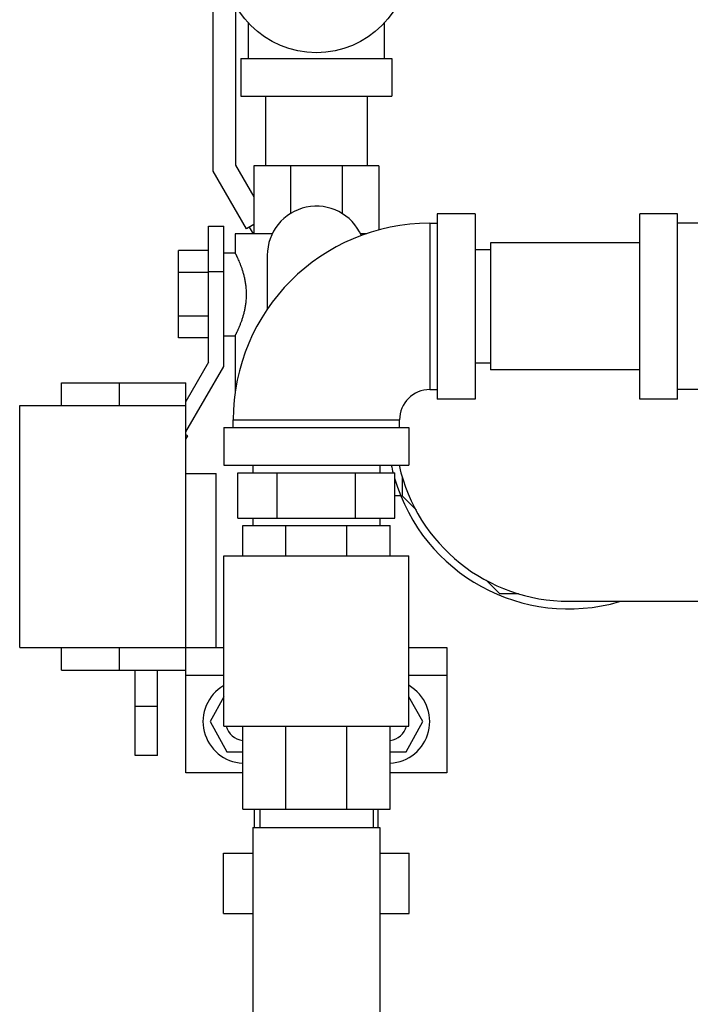
# Model space of a CAD drawing. Units: inches. Extents: x -19 to 74.1, y -19.4 to 49.6.
# Drawn here: x 52.4 to 58, y 4.9 to 13.1 of the extents above; entities that cross this region are included whole.
import ezdxf

# ---------------------------------------------------------------- set-up
doc = ezdxf.new("R2010")
doc.units = ezdxf.units.IN
doc.header["$LTSCALE"] = 1.87
doc.header["$MEASUREMENT"] = 0
doc.layers.get('0').update_dxf_attribs({"linetype": 'CONTINUOUS'})

msp = doc.modelspace()

# ---------------------------------------------------------------- linework, layer by layer
for p, q in [((54.0427, 11.8194), (54.0427, 16.3274)), ((54.2277, 13.1938), (54.2277, 11.869)), ((54.3328, 12.7528), (54.3328, 13.0486)), ((55.4578, 12.7528), (55.4578, 13.0486)), ((54.2703, 12.7528), (54.2703, 12.4403)), ((54.2703, 12.7528), (55.5203, 12.7528)), ((55.5203, 12.7528), (55.5203, 12.4403)), ((54.2703, 12.4403), (55.5203, 12.4403)), ((54.4753, 12.4403), (54.4753, 11.8654)), ((55.3153, 12.4403), (55.3153, 11.8654)), ((54.3175, 11.3435), (54.0427, 11.8194)), ((54.2277, 11.869), (54.379, 11.607)), ((54.379, 11.8654), (54.379, 11.3029)), ((55.4103, 11.8654), (54.379, 11.8654)), ((54.6817, 11.8654), (54.6817, 11.4691)), ((55.1076, 11.8654), (55.1076, 11.4698)), ((55.4103, 11.8654), (55.4103, 11.3323)), ((55.8953, 11.4681), (55.8953, 9.9368)), ((56.2078, 11.4681), (55.8953, 11.4681)), ((56.2078, 11.4681), (56.2078, 9.9368)), ((57.5695, 9.9368), (57.5695, 11.4681)), ((57.882, 11.4681), (57.5695, 11.4681)), ((57.882, 9.9368), (57.882, 11.4681)), ((54.0046, 10.2404), (54.0046, 11.3654)), ((54.0046, 11.3654), (54.1296, 11.3654)), ((54.1296, 10.207), (54.1296, 11.3654)), ((54.379, 11.379), (54.3175, 11.3435)), ((54.3756, 11.3029), (54.3435, 11.3585)), ((55.8328, 11.39), (55.8328, 10.015)), ((55.8328, 11.39), (55.8953, 11.39)), ((59.882, 11.39), (57.882, 11.39)), ((54.2234, 11.3029), (54.2234, 11.1467)), ((54.5321, 11.3029), (54.2234, 11.3029)), ((55.3135, 11.3029), (55.2585, 11.3029)), ((53.7546, 10.4421), (53.7546, 11.1638)), ((54.0046, 11.1638), (53.7546, 11.1638)), ((56.3345, 11.1712), (56.2078, 11.1712)), ((56.3345, 11.2274), (56.3345, 10.1775)), ((57.5695, 11.2274), (56.3345, 11.2274)), ((54.1296, 11.1467), (54.2234, 11.1467)), ((54.489, 11.1248), (54.489, 10.6777)), ((54.0046, 10.9904), (54.1296, 10.9904)), ((54.0046, 10.9834), (53.7546, 10.9834)), ((54.0046, 10.6225), (53.7546, 10.6225)), ((54.0046, 10.4421), (53.7546, 10.4421)), ((54.1296, 10.4592), (54.2234, 10.4592)), ((54.2234, 10.4592), (54.2234, 9.9904)), ((54.0046, 10.2404), (53.8171, 9.9157)), ((53.8171, 9.6657), (54.1296, 10.207)), ((56.3345, 10.2337), (56.2078, 10.2337)), ((57.5695, 10.1775), (56.3345, 10.1775)), ((52.7876, 9.8846), (52.7876, 10.0721)), ((52.7877, 10.0721), (53.8171, 10.0721)), ((53.2671, 9.8846), (53.2671, 10.0721)), ((53.8171, 6.8486), (53.8171, 10.0721)), ((55.8328, 10.015), (55.8953, 10.015)), ((58.1945, 10.015), (57.882, 10.015)), ((56.2078, 9.9368), (55.8953, 9.9368)), ((57.882, 9.9368), (57.5695, 9.9368)), ((52.4421, 7.8846), (52.4421, 9.8846)), ((52.4421, 9.8846), (53.8171, 9.8846)), ((54.1296, 9.7025), (54.1296, 9.39)), ((54.1296, 9.7025), (55.6609, 9.7025)), ((54.2078, 9.7025), (54.2078, 9.765)), ((54.2078, 9.765), (55.5828, 9.765)), ((55.5828, 9.7025), (55.5828, 9.765)), ((55.6609, 9.7025), (55.6609, 9.39)), ((53.8323, 9.6319), (53.8171, 9.6407)), ((53.8171, 9.6057), (53.8323, 9.6319)), ((54.1296, 9.39), (55.6609, 9.39)), ((54.3703, 9.39), (54.3703, 9.3275)), ((55.4203, 9.39), (55.4203, 9.3275)), ((53.8171, 9.3221), (54.0671, 9.3221)), ((54.0671, 7.8846), (54.0671, 9.3221)), ((54.2458, 8.9525), (54.2458, 9.3275)), ((54.2458, 9.3275), (55.5448, 9.3275)), ((54.5705, 8.9525), (54.5705, 9.3275)), ((55.22, 8.9525), (55.22, 9.3275)), ((55.5448, 8.9525), (55.5448, 9.3275)), ((55.6069, 9.1329), (55.6069, 9.2847)), ((55.5448, 9.14), (55.5914, 9.14)), ((55.7222, 9.0176), (55.6069, 9.1329)), ((54.2458, 8.9525), (55.5448, 8.9525)), ((54.2859, 8.6404), (54.2859, 8.8904)), ((54.2859, 8.8904), (55.5046, 8.8904)), ((54.3703, 8.9525), (54.3703, 8.8904)), ((54.6429, 8.6404), (54.6429, 8.8904)), ((55.1477, 8.6404), (55.1477, 8.8904)), ((55.4203, 8.9525), (55.4203, 8.8904)), ((55.5046, 8.6404), (55.5046, 8.8904)), ((54.1296, 7.2342), (54.1296, 8.6404)), ((54.1296, 8.6404), (55.6609, 8.6404)), ((55.6609, 7.2342), (55.6609, 8.6404)), ((56.4124, 8.3275), (56.3001, 8.4398)), ((56.5655, 8.3275), (56.4124, 8.3275)), ((56.9819, 8.265), (58.357, 8.265)), ((52.4421, 7.8846), (54.1296, 7.8846)), ((52.7876, 7.6971), (52.7876, 7.8846)), ((53.2671, 7.6971), (53.2671, 7.8846)), ((55.6609, 7.8846), (55.9734, 7.8846)), ((55.9734, 7.8846), (55.9734, 6.8486)), ((52.7877, 7.6971), (53.8171, 7.6971)), ((53.3973, 6.9905), (53.3973, 7.6971)), ((53.5823, 6.9905), (53.5823, 7.6971)), ((53.8171, 7.6546), (54.1296, 7.6546)), ((55.6609, 7.6546), (55.9734, 7.6546)), ((54.1296, 7.4764), (54.016, 7.2705)), ((55.7746, 7.2705), (55.6609, 7.4764)), ((53.5823, 7.3967), (53.3973, 7.3967)), ((54.016, 7.2705), (54.154, 7.0205)), ((55.6366, 7.0205), (55.7746, 7.2705)), ((54.1296, 7.2342), (55.6609, 7.2342)), ((54.2859, 6.5467), (54.2859, 7.2342)), ((54.6429, 6.5467), (54.6429, 7.2342)), ((55.1477, 6.5467), (55.1477, 7.2342)), ((55.5046, 6.5467), (55.5046, 7.2342)), ((54.154, 7.0205), (54.2859, 7.0205)), ((55.5046, 7.0205), (55.6366, 7.0205)), ((53.5823, 6.9905), (53.3973, 6.9905)), ((54.2859, 6.8486), (53.8171, 6.8486)), ((55.9734, 6.8486), (55.5046, 6.8486)), ((54.2859, 6.5467), (55.5046, 6.5467)), ((54.3833, 6.3967), (54.3833, 6.5467)), ((54.4265, 6.5467), (54.4265, 6.3967)), ((55.364, 6.5467), (55.364, 6.3967)), ((55.4073, 6.3967), (55.4073, 6.5467)), ((54.3703, 6.3967), (54.3703, 2.8017)), ((54.3703, 6.3967), (55.4203, 6.3967)), ((55.4203, 6.3967), (55.4203, 2.8017)), ((54.1273, 5.6845), (54.1273, 6.1845)), ((54.1273, 6.1845), (54.3703, 6.1845)), ((55.4203, 6.1845), (55.6633, 6.1845)), ((55.6633, 5.6845), (55.6633, 6.1845)), ((54.1273, 5.6845), (54.3703, 5.6845)), ((55.4203, 5.6845), (55.6633, 5.6845))]:
    msp.add_line(p, q)
msp.add_circle((54.8953, 13.5653), 0.7656)
for centre, radius, start, end in [((54.8953, 11.1248), 0.4062, 23.65421, 180), ((55.8328, 9.765), 1.625, 90, 180), ((55.8328, 9.765), 0.25, 90, 180), ((56.9819, 9.7025), 1.5, 192.05857, 194.52091), ((56.9819, 9.7025), 1.4375, 192.58773, 270), ((56.9819, 9.7025), 1.5, 196.27452, 286.21573), ((54.3015, 7.2705), 0.3438, 120.13961, 267.38575), ((55.489, 7.2705), 0.3438, 272.61425, 59.86039), ((54.3015, 7.2705), 0.1562, 193.44676, 264.25816), ((55.489, 7.2705), 0.1562, 275.74184, 346.55324)]:
    msp.add_arc(centre, radius, start, end)
for points, knots in [([(54.318, 10.8029), (54.318, 10.8257), (54.316, 10.8596), (54.3095, 10.9038), (54.3032, 10.9355), (54.2957, 10.9657), (54.2873, 10.9942), (54.2784, 11.0207), (54.2694, 11.0452), (54.2604, 11.0674), (54.2531, 11.0844), (54.2475, 11.0968), (54.2437, 11.1051), (54.2401, 11.1127), (54.2368, 11.1196), (54.2339, 11.1258), (54.2312, 11.1312), (54.2292, 11.1352), (54.2278, 11.138), (54.2269, 11.1398), (54.2261, 11.1414), (54.2254, 11.1428), (54.2248, 11.1439), (54.2244, 11.1448), (54.2241, 11.1454), (54.2239, 11.1457), (54.2238, 11.146), (54.2236, 11.1463), (54.2235, 11.1464), (54.2235, 11.1466), (54.2234, 11.1466), (54.2234, 11.1467), (54.2234, 11.1467), (54.2234, 11.1467)], [0, 0, 0, 0, 0.189677, 0.282269, 0.372229, 0.458855, 0.541479, 0.619479, 0.69223, 0.759067, 0.819282, 0.846673, 0.872122, 0.895532, 0.916808, 0.935852, 0.95257, 0.96688, 0.973109, 0.978708, 0.983667, 0.987978, 0.991636, 0.994637, 0.99589, 0.996978, 0.997899, 0.998654, 0.999242, 0.999663, 0.99981, 0.999916, 1, 1, 1, 1]), ([(54.2234, 10.4592), (54.2234, 10.4592), (54.2234, 10.4592), (54.2234, 10.4592), (54.2234, 10.4593), (54.2235, 10.4593), (54.2235, 10.4594), (54.2235, 10.4595), (54.2236, 10.4596), (54.2238, 10.4599), (54.2239, 10.4602), (54.2241, 10.4605), (54.2244, 10.4611), (54.2248, 10.462), (54.2254, 10.4631), (54.2261, 10.4645), (54.2269, 10.4661), (54.2278, 10.4679), (54.2288, 10.4699), (54.2299, 10.4721), (54.2316, 10.4754), (54.2339, 10.4801), (54.2368, 10.4863), (54.2401, 10.4932), (54.2437, 10.5008), (54.2475, 10.5091), (54.2515, 10.5181), (54.2558, 10.5277), (54.2617, 10.5417), (54.2694, 10.5607), (54.2784, 10.5852), (54.2873, 10.6117), (54.2957, 10.6402), (54.3032, 10.6704), (54.3095, 10.7021), (54.316, 10.7463), (54.318, 10.7802), (54.318, 10.8029)], [0, 0, 0, 0, 0.000021, 0.000084, 0.00019, 0.000337, 0.000526, 0.000758, 0.001346, 0.002101, 0.003022, 0.00411, 0.005363, 0.008364, 0.012022, 0.016333, 0.021292, 0.026891, 0.03312, 0.03997, 0.047431, 0.064148, 0.083192, 0.104468, 0.127879, 0.153328, 0.180719, 0.209953, 0.240935, 0.307772, 0.380523, 0.458523, 0.541147, 0.627775, 0.717734, 0.810326, 1, 1, 1, 1])]:
    msp.add_open_spline(points, degree=3, knots=knots)

doc.saveas('drawing.dxf')
